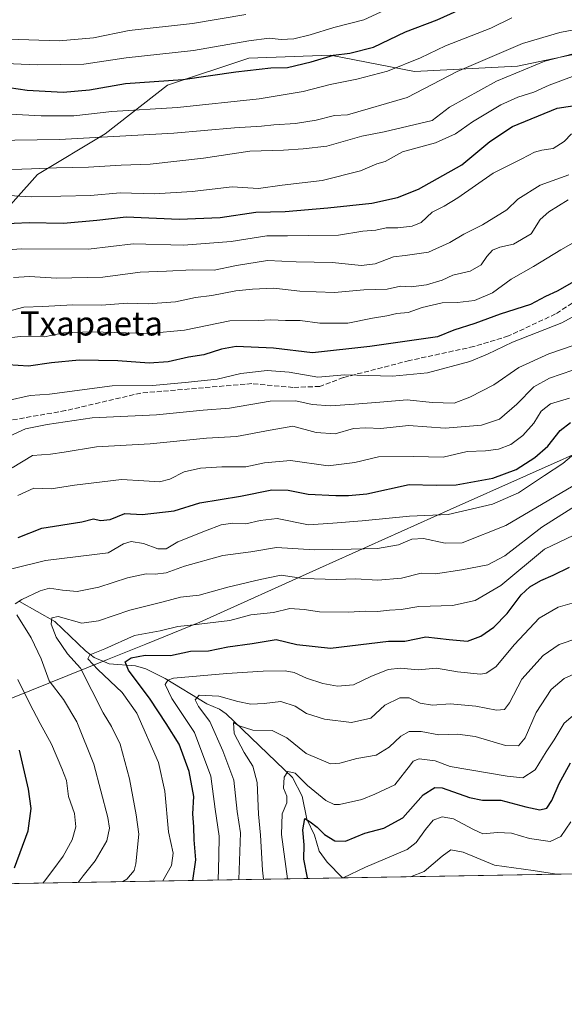
# Model space of a CAD drawing. Units: metres. Extents: x 615888 to 621174, y 4726739 to 4729493.
# Drawn here: x 620079 to 620259, y 4727121 to 4727447 of the extents above; entities that cross this region are included whole.
import ezdxf
from ezdxf.enums import TextEntityAlignment as Align

# ---------------------------------------------------------------- set-up
doc = ezdxf.new("R2010")
doc.units = ezdxf.units.M
doc.header["$MEASUREMENT"] = 0
doc.linetypes.add('DGN Style 3', pattern=[2.307223458686699, 1.648016756204785, -0.6592067024819142])
for name, color, linetype, lineweight in [('Arbolado forestal CxS', 92, 'Continuous', 0), ('Comarca CxS', 21, 'Continuous', 0), ('Comunidad Autónoma CxS', 142, 'Continuous', 0), ('Corriente natural lineal', 142, 'Continuous', 13), ('Curva de nivel maestra', 30, 'Continuous', 30), ('Curva de nivel normal', 30, 'Continuous', 0), ('Matorral CxS', 135, 'Continuous', 0), ('Municipio', 91, 'Continuous', 13), ('Municipio CxS', 4, 'Continuous', 0), ('Provincia CxS', 1, 'Continuous', 0), ('Senda', 7, 'DGN Style 3', 0), ('Texto cartográfico', 7, 'Continuous', 0)]:
    doc.layers.add(name, color=color, linetype=linetype, lineweight=lineweight)
doc.styles.add('Style-Arial', font='txt')

# ---------------------------------------------------------------- blocks, each defined once
blk = doc.blocks.new('*U11')
at = {"layer": 'Arbolado forestal CxS', "color": 92, "linetype": 'Continuous', "lineweight": 0}
for points in [[(620457.0437000003, 4727211.8507, 787.410799999998), (620440.4238999998, 4727215.688100001, 791.5550999999978), (620430.1961000003, 4727224.640900001, 797.1429000000062), (620412.2971000001, 4727227.199100001, 801.0065999999933), (620402.0695000002, 4727237.4321, 807.005099999995), (620391.8413000006, 4727236.153100001, 807.4085999999952), (620391.8413000006, 4727228.4781, 803.1540999999997), (620422.5245000003, 4727199.0613, 787.053), (620422.5245000003, 4727179.876499999, 780.4416999999958), (620416.5584000006, 4727166.4476, 775.845100000006), (619873.9024999999, 4727157.072699999, 930.0402000000032)], [(620069.1630999995, 4727378.3957, 900.6511000000029), (620084.4332999998, 4727395.4705, 910.2005999999965), (620106.8894999997, 4727408.950300001, 917.0335000000051), (620127.5487000003, 4727425.1261, 925.749800000005), (620154.4967, 4727434.1117, 928.4851000000054), (620181.4435000002, 4727435.010299999, 926.7783000000054), (620209.2895000001, 4727429.618100001, 919.9290999999939), (620243.4222999997, 4727431.414899999, 912.5907000000008), (620264.9804999996, 4727435.9077, 911.7065000000002)]]:
    blk.add_polyline3d(points, dxfattribs=at)

msp = doc.modelspace()

# ---------------------------------------------------------------- linework, layer by layer
at = {"layer": 'Arbolado forestal CxS', "color": 92, "linetype": 'Continuous', "lineweight": 0, "extrusion": (0.08728793362559764, 0.001508002594382828, 0.9961819826575607), "elevation": 62056.34154685439, "flags": 128}
msp.add_lwpolyline([(4715744.322008626, -699231.3144482031), (4715744.322008625, -698999.2665961466)], dxfattribs=at)
at = {"layer": 'Arbolado forestal CxS', "color": 92, "linetype": 'Continuous', "lineweight": 0, "extrusion": (0.4007195160606936, 0.006922805988296898, 0.9161746253882673), "elevation": 281975.0037859827, "flags": 128}
msp.add_lwpolyline([(4715744.495301956, -642603.6313731063), (4715744.495301955, -642345.5402060535)], dxfattribs=at)
at = {"layer": 'Arbolado forestal CxS', "color": 92, "linetype": 'Continuous', "lineweight": 0}
msp.add_polyline3d([(620442.9299, 4727361.0875, 842.4606000000058), (620444.2613000004, 4727362.774700001, 842.3680000000023), (620447.5110999999, 4727372.5307, 845.0959000000003), (620447.5075000003, 4727372.5295, 845.0972999999941), (620408.5812999997, 4727361.051100001, 855.7021999999997), (620385.7878999999, 4727379.5481, 875.9900999999956), (620382.0231, 4727393.808900001, 882.9916999999988), (620371.4647000004, 4727420.139699999, 897.2872999999963), (620348.4518999998, 4727427.814099999, 904.1863000000012), (620315.5421000002, 4727427.063300001, 904.1140000000015), (620306.5922999998, 4727434.737299999, 906.9848000000056), (620287.4363000002, 4727432.3135, 906.199299999993), (620264.9804999996, 4727435.9077, 911.7065000000002), (620243.4222999997, 4727431.414899999, 912.5907000000008), (620209.2895000001, 4727429.618100001, 919.9290999999939), (620181.4435000002, 4727435.010299999, 926.7783000000054), (620154.4967, 4727434.1117, 928.4851000000054), (620127.5487000003, 4727425.1261, 925.749800000005), (620106.8894999997, 4727408.950300001, 917.0335000000051), (620084.4332999998, 4727395.4705, 910.2005999999965), (620069.1630999995, 4727378.3957, 900.6511000000029)], dxfattribs=at)
at = {"layer": 'Comarca CxS', "color": 21, "linetype": 'Continuous', "lineweight": 0, "flags": 128}
msp.add_lwpolyline([(619128.3337383269, 4729458.200899345), (621133.280000917, 4729492.849982679), (621168.7397466254, 4727469.422776345), (621173.8200009165, 4727179.529982703), (619937.4223935038, 4727158.17006599), (617760.4000008889, 4727120.559982704)], dxfattribs=at)
at = {"layer": 'Comunidad Autónoma CxS', "color": 142, "linetype": 'Continuous', "lineweight": 0, "flags": 128}
msp.add_lwpolyline([(619937.4223935038, 4727158.17006599), (617760.4000008889, 4727120.559982704), (617749.0085310392, 4727789.735072454), (617721.0200008894, 4729433.87998268), (619128.3337383269, 4729458.200899345), (621133.280000917, 4729492.849982679), (621168.7397466254, 4727469.422776345), (621173.8200009165, 4727179.529982703)], close=True, dxfattribs=at)
at = {"layer": 'Corriente natural lineal', "color": 142, "linetype": 'Continuous', "lineweight": 13}
msp.add_polyline3d([(620078.4851000002, 4727254.033100001, 841.0255000000034), (620090.2392999995, 4727247.4397, 835.9043999999994), (620100.3411999998, 4727237.6856, 832.1407999999938), (620103.1968, 4727235.475199999, 831.5181000000011), (620108.1579, 4727233.381300001, 829.4716000000044), (620116.8891000003, 4727232.732200001, 825.233600000007), (620120.3602999998, 4727231.731799999, 824.1965999999958), (620126.8046000004, 4727228.528200001, 822.2675000000019), (620140.5274, 4727220.135, 817.8462000000001), (620144.7198999999, 4727218.322899999, 815.844299999997), (620146.9332999998, 4727216.837200001, 814.9875999999931), (620168.8488999996, 4727195.6602, 805.5993000000017), (620172.0807999996, 4727189.575300001, 803.7317000000039), (620173.5948999999, 4727181.920399999, 802.4695999999968), (620176.1656, 4727176.654100001, 801.0280999999959), (620177.7297, 4727171.293, 799.1267999999982), (620180.3279999997, 4727167.6404, 798.0528999999952), (620185.431, 4727162.454600001, 796.1030999999931)], dxfattribs=at)
at = {"layer": 'Curva de nivel maestra', "color": 30, "linetype": 'Continuous', "lineweight": 30, "flags": 128}
for points, elevation in [([(620075.0800000001, 4727424.380100001), (620081.0999999996, 4727423.5101), (620092.9299999997, 4727422.8201), (620101.7300000006, 4727423.620100001), (620113.5999999996, 4727425.6801), (620132.6100000005, 4727427.020099999), (620150.1600000003, 4727429.5801), (620161.6900000004, 4727430.850099999), (620167.29, 4727431.020099999), (620175.0300000003, 4727432.8201), (620182.5199999996, 4727435.0701), (620187.9199999999, 4727435.7601), (620195.75, 4727437.7401), (620206.2599999999, 4727442.770099999), (620216.8399999999, 4727446.8201), (620229.0899999999, 4727452.3201)], 925), ([(620071.6900000004, 4727379.2301), (620081.7000000002, 4727379.5801), (620093.0599999996, 4727379.4301), (620104.1200000001, 4727380.350099999), (620113.8300000001, 4727381.460100001), (620131.4400000004, 4727380.700099999), (620144.9299999997, 4727381.3201), (620156.7699999996, 4727383.020099999), (620166.4900000002, 4727383.2401), (620180.6200000001, 4727384.450099999), (620195.1500000004, 4727386.0001), (620203.6500000004, 4727387.9001), (620210.6100000005, 4727390.6801), (620225, 4727398.7401), (620234.2599999999, 4727406.4901), (620241.7800000003, 4727411.380100001), (620256.4800000006, 4727417.540100001), (620263.8200000003, 4727418.5701)], 900), ([(620261.3600000005, 4727359.5801), (620256.5499999998, 4727356.8301), (620252.6500000004, 4727355.110099999), (620247.6900000004, 4727352.4801), (620237.6799999997, 4727349.200099999), (620229.2300000006, 4727346.170100001), (620222.2800000003, 4727343.920100001), (620216.9299999997, 4727341.700099999), (620194.4800000006, 4727338.5001), (620175.4900000002, 4727336.460100001), (620162.6200000001, 4727337.950099999), (620150.3099999996, 4727338.540100001), (620145.4199999999, 4727337.6501), (620139.5700000003, 4727335.800100001), (620134.4500000002, 4727334.9901), (620127.7000000002, 4727333.5001), (620121.4600000001, 4727333.0001), (620111.1200000001, 4727333.800100001), (620098.2599999999, 4727333.960100001), (620089.1600000003, 4727333.120100001), (620081.4600000001, 4727332.0001), (620074.7199999997, 4727332.4001)], 875), ([(620078.1100000005, 4727275.2301), (620085.9400000004, 4727278.3101), (620099.1799999997, 4727280.4301), (620103, 4727281.390100001), (620105.3499999996, 4727280.850099999), (620108.5899999999, 4727281.1501), (620113.3499999996, 4727283.200099999), (620119.1600000003, 4727282.890100001), (620129.7800000003, 4727284.030099999), (620138.2100000001, 4727286.770099999), (620151.7400000002, 4727288.9901), (620162.0700000003, 4727290.9801), (620167.4900000002, 4727290.960100001), (620174.0899999999, 4727289.620100001), (620183.2100000001, 4727289.110099999), (620187.4199999999, 4727289.210100001), (620193.4900000002, 4727289.7401), (620207.4800000006, 4727292.8301), (620216.4800000006, 4727292.550100001), (620223.0899999999, 4727292.6801), (620235.1799999997, 4727294.950099999), (620243, 4727297.770099999), (620249.1799999997, 4727301.7401), (620253.3899999997, 4727305.540100001), (620257.5300000003, 4727310.6601), (620260.9100000003, 4727313.340100001)], 850), ([(620135.9293000001, 4727161.5997), (620136.9299999997, 4727168.4101), (620136.3700000001, 4727175.0801), (620136.2800000003, 4727179.4101), (620135.8700000001, 4727183.6601), (620136.2000000002, 4727189.4101), (620134.75, 4727197.6601), (620131.4100000003, 4727206.7301), (620127.0700000003, 4727213.5801), (620121.7300000006, 4727221.640100001), (620114.5800000001, 4727231.2501), (620113.4600000001, 4727234.090100001), (620115.5199999996, 4727235.380100001), (620120.1699999999, 4727236.270099999), (620128.4900000002, 4727236.140100001), (620135.1600000003, 4727237.600099999), (620141.1399999997, 4727237.6501), (620147.4699999997, 4727238.9901), (620155.5199999996, 4727240.090100001), (620163.4500000002, 4727241.4101), (620170.3099999996, 4727239.7601), (620181.4699999997, 4727238.600099999), (620200.6399999997, 4727240.890100001), (620206.1100000005, 4727240.920100001), (620213.0099999999, 4727242.280099999), (620220.8200000003, 4727241.4101), (620226.8200000003, 4727240.940099999), (620231.2199999997, 4727242.520099999), (620235.5199999996, 4727245.550100001), (620239.9600000001, 4727250.040100001), (620244.5800000001, 4727256.200099999), (620247.4800000006, 4727258.9301), (620251.1500000004, 4727261.0001), (620255.25, 4727262.770099999), (620260.5499999998, 4727265.460100001)], 825), ([(620076.8300000001, 4727165.7401), (620081.3600000005, 4727178.0801), (620082.3399999999, 4727185.4101), (620081.5300000003, 4727191.880100001), (620078.5700000003, 4727204.8101)], 850), ([(620173.9722999996, 4727162.256899999), (620173.8799999999, 4727162.470100001), (620172.6900000004, 4727168.620100001), (620172.8099999996, 4727173.450099999), (620172.3600000005, 4727178.340100001), (620173.0300000003, 4727182.130100001), (620174.7300000006, 4727181.030099999), (620177.0999999996, 4727179.2401), (620179.5, 4727176.8201), (620182.9000000004, 4727174.7401), (620186.4699999997, 4727174.610099999), (620192.9000000004, 4727177.2301), (620199.1500000004, 4727178.940099999), (620205.4000000004, 4727182.3201), (620212.1299999999, 4727190.0101), (620215.9900000002, 4727192.370100001), (620218.4000000004, 4727192.2501), (620227.4800000006, 4727189.0701), (620231.8200000003, 4727188.1601), (620237.8200000003, 4727188.200099999), (620246.1500000004, 4727185.940099999), (620250.8200000003, 4727185.0001), (620253.0599999996, 4727185.600099999), (620254.7599999999, 4727188.0601), (620257.2000000002, 4727193.7401), (620260.9100000003, 4727200.5801)], 800)]:
    msp.add_lwpolyline(points, dxfattribs=dict(at, elevation=elevation))
at = {"layer": 'Curva de nivel normal', "color": 30, "linetype": 'Continuous', "lineweight": 0, "flags": 128}
for points, elevation in [([(620207.8899999997, 4727453.970100001), (620192.5700000003, 4727446.7601), (620182.5700000003, 4727444.280099999), (620174.7199999997, 4727441.7601), (620169.3200000003, 4727440.450099999), (620165.1600000003, 4727440.270099999), (620161.1600000003, 4727440.6601), (620154.4900000002, 4727439.800100001), (620136.1600000003, 4727436.640100001), (620113.8300000001, 4727434.1801), (620099.8300000001, 4727432.030099999), (620084.4199999999, 4727431.8101), (620071.1799999997, 4727432.4301)], 930), ([(620278.8600000005, 4727447.3201), (620270.0999999996, 4727444.9801), (620257.4100000003, 4727442.5801), (620245.0800000001, 4727438.940099999), (620223.4699999997, 4727429.6601), (620206.8499999996, 4727421.020099999), (620187.1600000003, 4727415.340100001), (620182.7699999996, 4727415.020099999), (620176.7599999999, 4727413.5601), (620169.8499999996, 4727412.470100001), (620162.7300000006, 4727411.960100001), (620158.5999999996, 4727411.5001), (620149.7199999997, 4727411.040100001), (620129.6299999999, 4727409.220100001), (620091.7400000002, 4727407.140100001), (620069.5, 4727406.800100001)], 915), ([(620241.4800000006, 4727447.4001), (620234.5099999999, 4727444.050100001), (620219.5800000001, 4727438.120100001), (620211.3200000003, 4727434.170100001), (620200.4000000004, 4727429.790100001), (620190.1500000004, 4727427.0601), (620181.4199999999, 4727425.300100001), (620172.4900000002, 4727423.0001), (620157.8300000001, 4727420.5701), (620130.8300000001, 4727417.7401), (620109.0499999998, 4727416.4301), (620096.5700000003, 4727415.0101), (620085.7199999997, 4727414.940099999), (620071.25, 4727415.7401)], 920), ([(620153.4500000002, 4727448.5801), (620135.8300000001, 4727445.550100001), (620114.8399999999, 4727443.210100001), (620103, 4727440.860099999), (620091.7000000002, 4727439.790100001), (620074.8700000001, 4727440.420100001)], 935), ([(620264.8200000003, 4727436.300100001), (620252.4800000006, 4727433.120100001), (620236.4800000006, 4727426.4301), (620220.8300000001, 4727417.800100001), (620215.1500000004, 4727413.390100001), (620199.2800000003, 4727409.710100001), (620191.8200000003, 4727408.2501), (620180.2999999998, 4727404.920100001), (620172.3799999999, 4727404.0701), (620165.9600000001, 4727403.630100001), (620154.7300000006, 4727403.300100001), (620139.4500000002, 4727400.960100001), (620121.7300000006, 4727398.9901), (620112.2000000002, 4727398.6501), (620101.4100000003, 4727397.9001), (620090.8300000001, 4727397.720100001), (620082.5099999999, 4727397.4001), (620066.2199999997, 4727396.840100001)], 910), ([(620073.1399999997, 4727388.7301), (620082.3399999999, 4727388.130100001), (620102, 4727388.5801), (620111.8300000001, 4727389.4301), (620123.1799999997, 4727389.0801), (620135.7100000001, 4727389.840100001), (620148.9000000004, 4727391.460100001), (620157.7000000002, 4727390.9301), (620165.4500000002, 4727392.020099999), (620178.7199999997, 4727393.550100001), (620191.4299999997, 4727396.7401), (620196.8200000003, 4727399.0101), (620199.5999999996, 4727399.860099999), (620205.3600000005, 4727403.0801), (620216.25, 4727405.970100001), (620222.9000000004, 4727409.0101), (620228.4900000002, 4727412.9801), (620237.8399999999, 4727418.5601), (620243.4900000002, 4727421.190099999), (620248.8200000003, 4727422.780099999), (620253.8200000003, 4727425.110099999), (620262.4800000006, 4727428.290100001)], 905), ([(620261.29, 4727409.040100001), (620258.8200000003, 4727406.470100001), (620255.1500000004, 4727404.170100001), (620251.4800000006, 4727403.620100001), (620249.0599999996, 4727402.920100001), (620244.8700000001, 4727400.6801), (620235.3600000005, 4727395.9801), (620223.6799999997, 4727387.7601), (620219.1200000001, 4727385.040100001), (620215.1500000004, 4727383.0001), (620211.4800000006, 4727379.6601), (620208.54, 4727378.360099999), (620203.8099999996, 4727377.880100001), (620199.9000000004, 4727377.8101), (620196.5, 4727377.0801), (620192.2199999997, 4727376.790100001), (620184.1399999997, 4727375.4001), (620174.0800000001, 4727375.3201), (620167.2199999997, 4727375.170100001), (620160.4199999999, 4727375.190099999), (620148.5599999996, 4727373.280099999), (620132.8300000001, 4727372.120100001), (620116.1600000003, 4727372.5101), (620101.3799999999, 4727370.780099999), (620079.1699999999, 4727370.870100001), (620053.5, 4727368.9801)], 895), ([(620076.5800000001, 4727361.360099999), (620081.8399999999, 4727361.700099999), (620090.8300000001, 4727361.170100001), (620106.1600000003, 4727361.520099999), (620118.4800000006, 4727363.200099999), (620127.2400000002, 4727363.520099999), (620135.7199999997, 4727363.940099999), (620143.0199999996, 4727363.850099999), (620150.3700000001, 4727365.4101), (620160.6399999997, 4727366.9901), (620170.0700000003, 4727366.620100001), (620182.04, 4727366.380100001), (620191.75, 4727365.420100001), (620196.3200000003, 4727365.920100001), (620202.3600000005, 4727368.190099999), (620206.1600000003, 4727368.630100001), (620213.9400000004, 4727369.8101), (620220.9699999997, 4727373.040100001), (620225.5999999996, 4727375.710100001), (620231.8200000003, 4727378.8101), (620239.8200000003, 4727383.870100001), (620243.4800000006, 4727387.340100001), (620250.8399999999, 4727391.960100001), (620260.4299999997, 4727395.4001)], 890), ([(620074.6100000005, 4727350.110099999), (620079.9199999999, 4727351.540100001), (620086.2000000002, 4727351.7501), (620096.1600000003, 4727352.390100001), (620105.7199999997, 4727352.280099999), (620114.2800000003, 4727352.840100001), (620121.1299999999, 4727352.700099999), (620130.1600000003, 4727353.340100001), (620136.7800000003, 4727354.7601), (620142.1600000003, 4727355.4001), (620150.1600000003, 4727356.9901), (620155.6600000003, 4727357.5101), (620162.6699999999, 4727357.880100001), (620171.2800000003, 4727356.850099999), (620176.7199999997, 4727356.610099999), (620182.8499999996, 4727356.450099999), (620192.5700000003, 4727357.300100001), (620200.29, 4727357.5701), (620204.6200000001, 4727358.520099999), (620208.2199999997, 4727358.340100001), (620213.2699999996, 4727358.9101), (620218.4800000006, 4727360.5601), (620222.0300000003, 4727362.130100001), (620227.7599999999, 4727363.520099999), (620231.3399999999, 4727365.5701), (620233.2300000006, 4727368.3201), (620235.1500000004, 4727370.4801), (620237.5700000003, 4727371.4901), (620242.0800000001, 4727372.440099999), (620247.8600000005, 4727375.8101), (620250.9199999999, 4727380.5701), (620253.7400000002, 4727383.110099999), (620260.2100000001, 4727387.100099999)], 885), ([(620066.2999999998, 4727340.4001), (620078.9100000003, 4727341.850099999), (620086.8300000001, 4727341.720100001), (620093.1100000005, 4727343.0101), (620102.5, 4727343.4001), (620121.2999999998, 4727342.850099999), (620133.1299999999, 4727343.970100001), (620148.1900000004, 4727347.0701), (620157.5899999999, 4727347.1601), (620161.7800000003, 4727347.340100001), (620166.5999999996, 4727347.1601), (620171.4299999997, 4727347.100099999), (620177.9000000004, 4727346.2301), (620187.2599999999, 4727346.2601), (620195.3700000001, 4727347.940099999), (620200.1699999999, 4727348.7401), (620203.4900000002, 4727349.4101), (620207.1799999997, 4727349.8101), (620211.8200000003, 4727351.460100001), (620218.4800000006, 4727353.0101), (620223.4800000006, 4727353.1601), (620229.1500000004, 4727353.800100001), (620235.1500000004, 4727356.300100001), (620241.3200000003, 4727360.8201), (620248.7100000001, 4727365.030099999), (620257.75, 4727370.5601), (620264.1799999997, 4727374.210100001)], 880), ([(620074.2699999996, 4727320.5001), (620082.0099999999, 4727322.2401), (620088.5, 4727322.7401), (620109.1600000003, 4727325.4901), (620122.6100000005, 4727325.5801), (620133.3300000001, 4727326.600099999), (620143.9199999999, 4727327.710100001), (620151.7800000003, 4727329.530099999), (620160.4900000002, 4727330.5701), (620167.8399999999, 4727330.040100001), (620177.2599999999, 4727328.340100001), (620186.1900000004, 4727329.090100001), (620194.0499999998, 4727328.950099999), (620202.0199999996, 4727328.700099999), (620213.6399999997, 4727329.7601), (620227.5800000001, 4727333.520099999), (620233.5099999999, 4727336.040100001), (620241.7400000002, 4727339.9901), (620258.1100000005, 4727346.4101), (620265.1500000004, 4727350.280099999)], 870), ([(620261.8600000005, 4727338.9101), (620253.7300000006, 4727336.0601), (620243.79, 4727331.5701), (620235.5899999999, 4727325.8101), (620227.5999999996, 4727321.720100001), (620222.4000000004, 4727319.7401), (620215.1500000004, 4727319.970100001), (620206.9000000004, 4727320.870100001), (620197.79, 4727320.040100001), (620189.3799999999, 4727319.470100001), (620181.5300000003, 4727318.8201), (620175.3600000005, 4727319.3201), (620169.9800000006, 4727320.4801), (620161.5099999999, 4727320.440099999), (620148.0899999999, 4727318.120100001), (620139.3099999996, 4727317.460100001), (620123.8300000001, 4727315.890100001), (620102.6100000005, 4727314.850099999), (620087.6399999997, 4727312.670100001), (620080.5099999999, 4727311.290100001), (620072.54, 4727307.5801)], 865), ([(620261.6600000003, 4727330.6501), (620254.0199999996, 4727328.040100001), (620248.8200000003, 4727325.210100001), (620243.1500000004, 4727319.470100001), (620237.4800000006, 4727314.460100001), (620231.4800000006, 4727312.440099999), (620219.4400000004, 4727311.4801), (620207.3099999996, 4727312.350099999), (620198.1100000005, 4727311.3201), (620193.2199999997, 4727311.590100001), (620189.0499999998, 4727311.350099999), (620183.04, 4727309.610099999), (620176.75, 4727309.9901), (620169.0099999999, 4727312.100099999), (620161.4600000001, 4727310.800100001), (620150.3799999999, 4727308.7501), (620140.4400000004, 4727308.200099999), (620121.7300000006, 4727306.300100001), (620104.0599999996, 4727305.300100001), (620093.2599999999, 4727303.5001), (620088.8300000001, 4727302.850099999), (620082.8399999999, 4727302.4001), (620076.1299999999, 4727298.370100001)], 860), ([(620260.6500000004, 4727321.450099999), (620254.29, 4727319.4801), (620251.1799999997, 4727317.0801), (620248.8200000003, 4727313.170100001), (620245.1500000004, 4727309.0001), (620241.1500000004, 4727306.050100001), (620237.1500000004, 4727304.4801), (620232.8200000003, 4727303.970100001), (620226.7699999996, 4727303.780099999), (620218.7599999999, 4727301.850099999), (620209.1200000001, 4727302.030099999), (620197.3600000005, 4727301.940099999), (620189.5, 4727300.0801), (620180.7199999997, 4727298.9801), (620168.2699999996, 4727300.7301), (620159.6399999997, 4727300.0101), (620153.4100000003, 4727298.6601), (620145.4600000001, 4727298.6601), (620138.4600000001, 4727298.2601), (620133.0899999999, 4727296.950099999), (620128.2999999998, 4727294.530099999), (620124.8300000001, 4727293.7301), (620119.7400000002, 4727293.9801), (620112.25, 4727294.4901), (620096.7100000001, 4727292.540100001), (620088.9699999997, 4727291.350099999), (620083.2300000006, 4727291.550100001), (620077.9500000002, 4727289.210100001)], 855), ([(620075.9800000006, 4727264.880100001), (620087.1799999997, 4727267.610099999), (620107.8799999999, 4727270.120100001), (620112.9699999997, 4727273.090100001), (620115.5300000003, 4727273.940099999), (620119.5999999996, 4727273.300100001), (620124.3399999999, 4727271.520099999), (620127.1100000005, 4727271.4801), (620130.9000000004, 4727273.850099999), (620140.1299999999, 4727277.440099999), (620145.2400000002, 4727279.440099999), (620149.1699999999, 4727279.940099999), (620153.4199999999, 4727279.780099999), (620158.25, 4727280.8201), (620163.8300000001, 4727281.5801), (620174.1799999997, 4727279.4801), (620182.2800000003, 4727280.040100001), (620191.9800000006, 4727280.780099999), (620207.6500000004, 4727282.2601), (620220.4800000006, 4727282.880100001), (620235.1299999999, 4727286.300100001), (620243.7400000002, 4727290.040100001), (620252.3600000005, 4727295.7601), (620258.4000000004, 4727299.710100001), (620262.7100000001, 4727303.450099999)], 845), ([(620077.1299999999, 4727253.210100001), (620079.3300000001, 4727254.7501), (620085.3300000001, 4727257.5601), (620088.4100000003, 4727258.4001), (620092.7400000002, 4727257.8201), (620097.6600000003, 4727257.300100001), (620104.8200000003, 4727258.800100001), (620114.3200000003, 4727261.860099999), (620120.4900000002, 4727263.2501), (620123.4800000006, 4727263.0801), (620127.1100000005, 4727263.5601), (620133.1500000004, 4727265.710100001), (620145.8300000001, 4727269.3301), (620155.0599999996, 4727270.5001), (620163.6100000005, 4727271.950099999), (620176.2199999997, 4727271.140100001), (620188.3499999996, 4727271.340100001), (620196.9900000002, 4727271.590100001), (620203.9400000004, 4727272.860099999), (620208.4199999999, 4727274.6801), (620212.3200000003, 4727274.960100001), (620219.4699999997, 4727273.3101), (620225.0599999996, 4727273.520099999), (620239.4800000006, 4727279.2601), (620261.8200000003, 4727292.3301)], 840), ([(620112.7525000004, 4727161.199100001), (620114.0199999996, 4727162.0601), (620116.4500000002, 4727164.9001), (620117.0800000001, 4727167.120100001), (620118.0300000003, 4727176.9301), (620117.1399999997, 4727183.390100001), (620114.9800000006, 4727195.2301), (620111.8300000001, 4727206.7401), (620109.0300000003, 4727212.610099999), (620106.1799999997, 4727217.100099999), (620098.7400000002, 4727231.9801), (620094.4699999997, 4727236.710100001), (620090.6600000003, 4727242.2401), (620089.0300000003, 4727246.520099999), (620089.2000000002, 4727248.6501), (620091.3600000005, 4727249.100099999), (620099.1600000003, 4727246.8301), (620104.6500000004, 4727247.600099999), (620115.0199999996, 4727251.1601), (620126.04, 4727253.880100001), (620131.7800000003, 4727255.420100001), (620137.9900000002, 4727256.1601), (620147.5199999996, 4727258.8301), (620158.1799999997, 4727261.370100001), (620165.1600000003, 4727262.780099999), (620172.4699999997, 4727261.690099999), (620183.3899999997, 4727261.340100001), (620189.7999999998, 4727261.5001), (620197.1500000004, 4727261.0601), (620204.9400000004, 4727261.8101), (620211.54, 4727263.470100001), (620216.1900000004, 4727263.190099999), (620224.9900000002, 4727264.5001), (620233.6100000005, 4727266.220100001), (620239.2199999997, 4727269.1601), (620251.4600000001, 4727278.710100001), (620263.4500000002, 4727286.270099999)], 835), ([(620126.0314999997, 4727161.428500001), (620128.8099999996, 4727166.530099999), (620129.4299999997, 4727170.630100001), (620127.8300000001, 4727177.7501), (620126.6500000004, 4727191.200099999), (620124.5, 4727200.630100001), (620117.4000000004, 4727216.9801), (620112.5, 4727223.920100001), (620104.4699999997, 4727231.5101), (620101.2000000002, 4727235.0801), (620101.8300000001, 4727236.4101), (620106.8099999996, 4727238.3201), (620116.6500000004, 4727242.8201), (620125.1500000004, 4727244.2601), (620130.9100000003, 4727245.700099999), (620136.1600000003, 4727246.2601), (620148.1600000003, 4727247.770099999), (620155.1600000003, 4727249.600099999), (620162.6100000005, 4727250.4101), (620167.9699999997, 4727251.670100001), (620172.7800000003, 4727251.420100001), (620177.8300000001, 4727250.5801), (620187.5999999996, 4727250.520099999), (620192.9199999999, 4727250.850099999), (620197.0700000003, 4727250.700099999), (620201.0199999996, 4727251.110099999), (620204.9199999999, 4727251.390100001), (620210.7599999999, 4727252.390100001), (620221.8200000003, 4727252.7501), (620229.3600000005, 4727254.4101), (620237.8300000001, 4727259.360099999), (620252.3099999996, 4727271.4001), (620269.2100000001, 4727279.420100001)], 830), ([(620144.3348000003, 4727161.7448), (620144.5300000003, 4727169.5701), (620144.6100000005, 4727176.2501), (620143.3099999996, 4727185.2401), (620141.9000000004, 4727196.1501), (620136.4100000003, 4727210.600099999), (620128.9600000001, 4727221.940099999), (620126.7999999998, 4727226.5001), (620127.6699999999, 4727227.950099999), (620129.5599999996, 4727228.5801), (620147.1600000003, 4727230.210100001), (620159.2300000006, 4727230.920100001), (620166.4900000002, 4727231.100099999), (620169.4900000002, 4727230.4801), (620173.4900000002, 4727228.590100001), (620178.9000000004, 4727226.8101), (620183.7699999996, 4727225.950099999), (620189.1500000004, 4727226.420100001), (620194.8399999999, 4727229.210100001), (620200.5499999998, 4727231.520099999), (620204.6500000004, 4727231.9801), (620210.5, 4727231.420100001), (620216.54, 4727231.9801), (620223.4900000002, 4727230.700099999), (620231.1600000003, 4727229.920100001), (620233.0599999996, 4727230.2601), (620236.2599999999, 4727232.4001), (620242.4199999999, 4727239.8101), (620250.5999999996, 4727248.540100001), (620256.8200000003, 4727252.120100001), (620261.4800000006, 4727253.520099999)], 820), ([(620097.9391999999, 4727160.943200001), (620099.5800000001, 4727163.0801), (620103.5999999996, 4727168.0801), (620107.4699999997, 4727174.7401), (620108.2699999996, 4727178.940099999), (620107.7800000003, 4727182.4101), (620103.1200000001, 4727200.0801), (620097.5599999996, 4727214.110099999), (620093.0700000003, 4727221.550100001), (620088.3700000001, 4727227.770099999), (620085.7300000006, 4727235.0701), (620082.3399999999, 4727241.970100001), (620077.6799999997, 4727249.670100001)], 840), ([(620275.3700000001, 4727246.0101), (620257.1500000004, 4727239.780099999), (620251.8399999999, 4727236.130100001), (620244.8600000005, 4727228.3301), (620240.7199999997, 4727220.5101), (620239.0700000003, 4727218.210100001), (620236.4600000001, 4727218.020099999), (620229.6200000001, 4727219.3101), (620221.0499999998, 4727220.1601), (620215.2699999996, 4727219.640100001), (620211.1299999999, 4727220.370100001), (620207.4800000006, 4727222.110099999), (620204.4800000006, 4727222.130100001), (620199.4800000006, 4727219.630100001), (620194.8200000003, 4727215.360099999), (620188.4000000004, 4727213.9801), (620179.4699999997, 4727215.0001), (620173.5599999996, 4727216.970100001), (620169.7999999998, 4727219.3301), (620164.9900000002, 4727220.880100001), (620159.4900000002, 4727220.2601), (620155.1600000003, 4727220.050100001), (620150.7699999996, 4727220.860099999), (620144.54, 4727222.700099999), (620138.0499999998, 4727223.0101), (620136.6600000003, 4727221.450099999), (620137.7800000003, 4727219.270099999), (620141.5199999996, 4727214.2401), (620145.8399999999, 4727204.540100001), (620149.4600000001, 4727194.860099999), (620150.5800000001, 4727184.4101), (620151.6399999997, 4727177.4301), (620151.1880000001, 4727161.8632)], 815), ([(620159.2783000004, 4727162.002900001), (620158.9900000002, 4727165.0601), (620158.3399999999, 4727176.620100001), (620157.6900000004, 4727183.600099999), (620157.2599999999, 4727194.040100001), (620155.7800000003, 4727199.460100001), (620152.9199999999, 4727204.030099999), (620149.6399999997, 4727210.3201), (620149.3200000003, 4727213.920100001), (620151.2000000002, 4727212.870100001), (620155.75, 4727211.440099999), (620162.2000000002, 4727211.270099999), (620167, 4727208.850099999), (620173.4699999997, 4727203.720100001), (620181.5, 4727200.220100001), (620184.5999999996, 4727200.5101), (620190.1600000003, 4727201.9801), (620196.5599999996, 4727203.140100001), (620200.9299999997, 4727205.7501), (620204.7599999999, 4727209.440099999), (620207.4800000006, 4727210.920100001), (620211.4800000006, 4727210.960100001), (620217.3099999996, 4727209.850099999), (620223.54, 4727210.120100001), (620229.3899999997, 4727209.290100001), (620239.4400000004, 4727206.280099999), (620243.6699999999, 4727206.1601), (620245.9100000003, 4727208.870100001), (620249.5599999996, 4727217.2501), (620254.4800000006, 4727224.890100001), (620258.8200000003, 4727228.540100001), (620268.4800000006, 4727232.880100001)], 810), ([(620086.2323000003, 4727160.740900001), (620086.8099999996, 4727161.3201), (620089.5099999999, 4727165.0601), (620093.0199999996, 4727169.6601), (620095.9600000001, 4727175.0801), (620097.2000000002, 4727179.4101), (620096.79, 4727183.7401), (620094.7000000002, 4727189.4101), (620094.04, 4727194.7401), (620092.5499999998, 4727198.7501), (620089.1500000004, 4727206.770099999), (620085.3200000003, 4727213.590100001), (620081.8300000001, 4727220.340100001), (620077.9400000004, 4727228.220100001)], 845), ([(620167.3022999996, 4727162.1415), (620165.25, 4727176.780099999), (620165.4699999997, 4727183.630100001), (620167.0800000001, 4727187.340100001), (620167.0499999998, 4727189.540100001), (620165.9500000002, 4727192.170100001), (620166.1900000004, 4727195.880100001), (620167.3899999997, 4727197.7501), (620169.7999999998, 4727197.1501), (620173.9100000003, 4727193.100099999), (620179.9900000002, 4727188.040100001), (620182.75, 4727186.7501), (620184.4500000002, 4727186.800100001), (620191.8200000003, 4727188.440099999), (620196.1500000004, 4727190.1801), (620202.7400000002, 4727193.2401), (620207.9199999999, 4727199.920100001), (620208.8200000003, 4727201.140100001), (620210.8700000001, 4727201.860099999), (620216.1299999999, 4727201.190099999), (620221.0599999996, 4727199.3201), (620239.9400000004, 4727196.1801), (620245.2000000002, 4727195.550100001), (620249.2199999997, 4727198.290100001), (620252.8399999999, 4727204.1801), (620255.5199999996, 4727208.2501), (620258.8200000003, 4727213.7601), (620263.2300000006, 4727217.4301)], 805), ([(620185.6900000004, 4727162.459100001), (620193.0800000001, 4727166.0001), (620206.9000000004, 4727171.8101), (620209.8499999996, 4727174.1601), (620212.9000000004, 4727178.470100001), (620215.4199999999, 4727181.5701), (620218.4600000001, 4727182.670100001), (620222.1600000003, 4727181.970100001), (620228.5499999998, 4727178.5601), (620231.9199999999, 4727177.0001), (620236.8200000003, 4727177.530099999), (620241.4500000002, 4727177.3101), (620247.3600000005, 4727175.460100001), (620254.2000000002, 4727174.5101), (620257.7599999999, 4727176.190099999), (620261.0599999996, 4727181.050100001)], 795), ([(620256.2592000002, 4727163.678300001), (620248.5899999999, 4727164.850099999), (620235.7699999996, 4727166.690099999), (620225.3499999996, 4727171.020099999), (620221.2699999996, 4727171.700099999), (620218.4800000006, 4727169.670100001), (620212.4600000001, 4727164.5701), (620207.9245999996, 4727162.8433)], 790)]:
    msp.add_lwpolyline(points, dxfattribs=dict(at, elevation=elevation))
at = {"layer": 'Matorral CxS', "color": 135, "linetype": 'Continuous', "lineweight": 0}
for points in [[(620476.6781000001, 4727381.659299999, 834.117499999993), (620445.2484999998, 4727361.8707, 841.3800999999949), (620442.9299, 4727361.0875, 842.4606000000058), (620444.2613000004, 4727362.774700001, 842.3680000000023), (620447.5110999999, 4727372.5307, 845.0959000000003), (620447.5075000003, 4727372.5295, 845.0972999999941), (620408.5812999997, 4727361.051100001, 855.7021999999997), (620385.7878999999, 4727379.5481, 875.9900999999956), (620382.0231, 4727393.808900001, 882.9916999999988), (620371.4647000004, 4727420.139699999, 897.2872999999963), (620348.4518999998, 4727427.814099999, 904.1863000000012), (620315.5421000002, 4727427.063300001, 904.1140000000015), (620306.5922999998, 4727434.737299999, 906.9848000000056), (620287.4363000002, 4727432.3135, 906.199299999993), (620264.9804999996, 4727435.9077, 911.7065000000002), (620243.4222999997, 4727431.414899999, 912.5907000000008), (620209.2895000001, 4727429.618100001, 919.9290999999939), (620181.4435000002, 4727435.010299999, 926.7783000000054), (620154.4967, 4727434.1117, 928.4851000000054), (620127.5487000003, 4727425.1261, 925.749800000005), (620106.8894999997, 4727408.950300001, 917.0335000000051), (620084.4332999998, 4727395.4705, 910.2005999999965), (620069.1630999995, 4727378.3957, 900.6511000000029)], [(620442.9299, 4727361.0875, 842.4606000000058), (620444.2613000004, 4727362.774700001, 842.3680000000023), (620447.5110999999, 4727372.5307, 845.0959000000003), (620447.5075000003, 4727372.5295, 845.0972999999941), (620408.5812999997, 4727361.051100001, 855.7021999999997), (620385.7878999999, 4727379.5481, 875.9900999999956), (620382.0231, 4727393.808900001, 882.9916999999988), (620371.4647000004, 4727420.139699999, 897.2872999999963), (620348.4518999998, 4727427.814099999, 904.1863000000012), (620315.5421000002, 4727427.063300001, 904.1140000000015), (620306.5922999998, 4727434.737299999, 906.9848000000056), (620287.4363000002, 4727432.3135, 906.199299999993), (620264.9804999996, 4727435.9077, 911.7065000000002), (620243.4222999997, 4727431.414899999, 912.5907000000008), (620209.2895000001, 4727429.618100001, 919.9290999999939), (620181.4435000002, 4727435.010299999, 926.7783000000054), (620154.4967, 4727434.1117, 928.4851000000054), (620127.5487000003, 4727425.1261, 925.749800000005), (620106.8894999997, 4727408.950300001, 917.0335000000051), (620084.4332999998, 4727395.4705, 910.2005999999965), (620069.1630999995, 4727378.3957, 900.6511000000029)]]:
    msp.add_polyline3d(points, dxfattribs=at)
at = {"layer": 'Municipio', "color": 91, "linetype": 'Continuous', "lineweight": 13, "flags": 128}
msp.add_lwpolyline([(620752.0460000008, 4727407.278999999), (620712.9650000001, 4727406.982999999), (620675.0660000012, 4727404.418000001), (620635.873000001, 4727403.230000001), (620591.9529999996, 4727403.865000002), (620555.9390000014, 4727402.350000001), (620540.9610000009, 4727402.598999999), (620525.5500000007, 4727398.518), (620508.9470000013, 4727392.483999998), (620504.6150000021, 4727390.909), (620454.3920000012, 4727374.531000001), (620408.561, 4727361.025), (620379.4319999999, 4727350.350999998), (620347.5630000017, 4727336.705999998), (620311.7560000004, 4727323.247000001), (620271.6820000008, 4727307.045000001), (620221.057, 4727284.559000002), (620177.8669999996, 4727265.124), (620138.2050000011, 4727247.149999999), (620120.3080000002, 4727239.902), (620107.7090000015, 4727234.799000002), (620062.4670000017, 4727216.601000002), (619978.9689999997, 4727179.815999999), (619937.4223935044, 4727158.170065991)], dxfattribs=at)
msp.add_lwpolyline([(620752.0460000008, 4727407.278999999), (620712.9650000001, 4727406.982999999), (620675.0660000012, 4727404.418000001), (620635.873000001, 4727403.230000001), (620591.9529999996, 4727403.865000002), (620555.9390000014, 4727402.350000001), (620540.9610000009, 4727402.598999999), (620525.5500000007, 4727398.518), (620508.9470000013, 4727392.483999998), (620504.6150000021, 4727390.909), (620454.3920000012, 4727374.531000001), (620408.561, 4727361.025), (620379.4319999999, 4727350.350999998), (620347.5630000017, 4727336.705999998), (620311.7560000004, 4727323.247000001), (620271.6820000008, 4727307.045000001), (620221.057, 4727284.559000002), (620177.8669999996, 4727265.124), (620138.2050000011, 4727247.149999999), (620120.3080000002, 4727239.902), (620107.7090000015, 4727234.799000002), (620062.4670000017, 4727216.601000002), (619978.9689999997, 4727179.815999999), (619937.4223935044, 4727158.170065991)], dxfattribs=at)
at = {"layer": 'Municipio CxS', "color": 4, "linetype": 'Continuous', "lineweight": 0, "flags": 128}
for points in [[(620454.3920000006, 4727374.530999999), (620408.5609999994, 4727361.024999999), (620379.4319999993, 4727350.351), (620347.5630000011, 4727336.705999999), (620311.7559999998, 4727323.247000001), (620271.6820000003, 4727307.045), (620221.0569999994, 4727284.559000001), (620177.866999999, 4727265.124), (620138.2050000004, 4727247.149999999), (620120.3079999997, 4727239.902000001), (620107.7089999988, 4727234.799000002), (620062.4670000012, 4727216.601000001), (619978.968999999, 4727179.816000001), (619937.4223935038, 4727158.17006599), (617760.4000008889, 4727120.559982704)], [(621173.8200009165, 4727179.529982703), (619937.4223935038, 4727158.17006599), (619978.968999999, 4727179.816000001), (620062.4670000012, 4727216.601000001), (620107.7089999988, 4727234.799000002), (620120.3079999997, 4727239.902000001), (620138.2050000004, 4727247.149999999), (620177.866999999, 4727265.124), (620221.0569999994, 4727284.559000001), (620271.6820000003, 4727307.045), (620311.7559999998, 4727323.247000001), (620347.5630000011, 4727336.705999999), (620379.4319999993, 4727350.351), (620408.5609999994, 4727361.024999999), (620454.3920000006, 4727374.530999999)]]:
    msp.add_lwpolyline(points, dxfattribs=at)
at = {"layer": 'Provincia CxS', "color": 1, "linetype": 'Continuous', "lineweight": 0, "flags": 128}
msp.add_lwpolyline([(619937.4223935038, 4727158.17006599), (617760.4000008889, 4727120.559982704), (617749.0085310392, 4727789.735072454), (617721.0200008894, 4729433.87998268), (619128.3337383269, 4729458.200899345), (621133.280000917, 4729492.849982679), (621168.7397466254, 4727469.422776345), (621173.8200009165, 4727179.529982703)], close=True, dxfattribs=at)
at = {"layer": 'Senda', "color": 7, "linetype": 'DGN Style 3', "lineweight": 0}
msp.add_polyline3d([(620273.1601, 4727360.4001, 878.1325000000071), (620256.0000999998, 4727349.3101, 880.4725999999937), (620240.3601000002, 4727342.0101, 877.3169000000053), (620228.9401000004, 4727338.5101, 878.9269999999962), (620207.6001000004, 4727333.870100001, 878.2989999999991), (620185.7901, 4727328.2401, 873.9738999999972), (620177.9200999998, 4727325.280099999, 873.9495000000024), (620169.0601000005, 4727324.960100001, 871.4633000000031), (620155.4801000003, 4727326.220100001, 872.2684000000008), (620118.6801000005, 4727323.110099999, 873.7949999999984), (620093.7701000003, 4727317.270099999, 872.1852999999975), (620075.8901000004, 4727314.140100001, 872.9205999999976)], dxfattribs=at)

# ---------------------------------------------------------------- block references
at = {"layer": 'Arbolado forestal CxS', "color": 92, "linetype": 'Continuous', "lineweight": 0}
msp.add_blockref('*U11', (0, 0), dxfattribs=at)

# ---------------------------------------------------------------- texts
at = {"layer": 'Texto cartográfico', "color": 7, "linetype": 'Continuous', "lineweight": 0, "style": 'Style-Arial'}
msp.add_text('Txapaeta', height=8, dxfattribs=at).set_placement((620102.3550817074, 4727346.170150001), align=Align.MIDDLE_CENTER)

doc.saveas('drawing.dxf')
